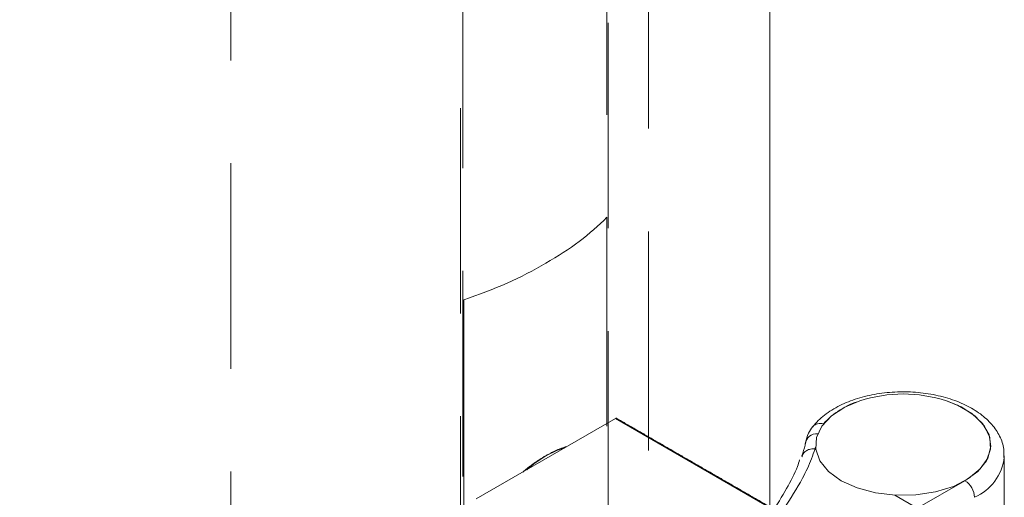
# Model space of a CAD drawing. Units: millimetres. Extents: x -55426 to -48001, y 1189 to 6439.
# Drawn here: x -51835 to -51789, y 3312 to 3334 of the extents above; entities that cross this region are included whole.
import ezdxf

# ---------------------------------------------------------------- set-up
doc = ezdxf.new("R2010")
doc.units = ezdxf.units.MM
doc.header["$LTSCALE"] = 3
doc.linetypes.add('LÍNEAS_OCULTAS2', pattern=[4.7625, 3.175, -1.5875])
doc.layers.get('0').update_dxf_attribs({"lineweight": 15})
doc.layers.add('Grosor 0', color=7, linetype='Continuous', lineweight=0)

msp = doc.modelspace()

# ---------------------------------------------------------------- linework, layer by layer
at = {"color": 7, "linetype": 'Continuous', "lineweight": 15}
for p, q in [((-51799.812, 3327.57), (-51799.812, 3365.358)), ((-51797.71, 3314.222), (-51797.672, 3314.201)), ((-51792.976, 3311.476), (-51790.761, 3312.748)), ((-51794.011, 3312.076), (-51792.976, 3311.476))]:
    msp.add_line(p, q, dxfattribs=at)
msp.add_line((-51799.812, 3327.57), (-51799.812, 3300.555))
at = {"color": 7, "linetype": 'Continuous', "lineweight": 15, "flags": 128}
for points in [[(-51795.628, 3316.451), (-51796.327, 3316.162), (-51796.954, 3315.756), (-51797.401, 3315.276), (-51797.645, 3314.75), (-51797.673, 3314.206), (-51797.482, 3313.673), (-51797.083, 3313.179), (-51796.499, 3312.752)], [(-51796.499, 3312.752), (-51795.759, 3312.414), (-51794.904, 3312.184), (-51793.98, 3312.074), (-51793.037, 3312.09), (-51792.126, 3312.231), (-51791.296, 3312.489), (-51790.591, 3312.851), (-51790.05, 3313.297), (-51789.702, 3313.803), (-51789.565, 3314.342), (-51789.647, 3314.885), (-51789.944, 3315.402), (-51790.439, 3315.865), (-51791.106, 3316.25), (-51791.624, 3316.451)], [(-51790.761, 3312.748), (-51790.172, 3313.176), (-51789.771, 3313.671), (-51789.579, 3314.206), (-51789.607, 3314.752), (-51789.853, 3315.28), (-51790.304, 3315.761), (-51790.936, 3316.168), (-51791.624, 3316.451)]]:
    msp.add_lwpolyline(points, dxfattribs=at)
at = {"color": 7, "linetype": 'Continuous', "lineweight": 15}
for centre, radius, start, end in [((-51793.626, 3310.328), 6.442, 71.8953, 108.1047), ((-51794.629, 3312.989), 3.603, 106.0893, 138.4331), ((-51797.478, 3314.95), 0.456, 70.4099, 137.9579), ((-51797.631, 3314.403), 0.529, 85.2599, 174.3318), ((-51791.263, 3314.123), 2.34, 293.7631, 353.2311), ((-51791.282, 3311.938), 0.963, 2.6138, 57.2295)]:
    msp.add_arc(centre, radius, start, end, dxfattribs=at)
for points in [[(-51805.317, 3460.256), (-53877.14, 2264.218)], [(-53860.829, 2235.963), (-51789.006, 3432.001)], [(-51797.688, 3314.305), (-51797.71, 3314.222)], [(-51788.938, 3309.307), (-51788.938, 3313.9)]]:
    msp.add_open_spline(points, degree=1, dxfattribs=at)
for points, knots in [([(-51788.964, 3313.833), (-51788.958, 3313.962), (-51788.94, 3314.299), (-51789.134, 3314.827), (-51789.5, 3315.378), (-51790.035, 3315.865), (-51790.724, 3316.277), (-51791.543, 3316.594), (-51792.453, 3316.8), (-51793.412, 3316.888), (-51794.379, 3316.854), (-51795.316, 3316.699), (-51796.187, 3316.428), (-51796.956, 3316.043), (-51797.491, 3315.637), (-51797.736, 3315.351), (-51797.816, 3315.256)], [0, 0, 0, 0, 0.043387, 0.113456, 0.183931, 0.257423, 0.334006, 0.412047, 0.490046, 0.567815, 0.645503, 0.72337, 0.801661, 0.880689, 0.960559, 1, 1, 1, 1]), ([(-51797.816, 3315.256), (-51797.887, 3315.156), (-51798.047, 3314.933), (-51798.114, 3314.672), (-51798.151, 3314.527)], [0, 0, 0, 0, 0.4449193, 1, 1, 1, 1]), ([(-51798.159, 3314.507), (-51798.164, 3314.471), (-51798.194, 3314.259), (-51798.266, 3314.063), (-51798.327, 3313.901)], [0, 0, 0, 0, 0.167965, 1, 1, 1, 1]), ([(-51797.713, 3314.223), (-51797.764, 3314.071), (-51797.918, 3313.618), (-51798.364, 3312.688), (-51799.01, 3311.633), (-51799.594, 3310.874), (-51799.812, 3310.592)], [0, 0, 0, 0, 0.124943, 0.372581, 0.76636, 1, 1, 1, 1]), ([(-51797.713, 3314.223), (-51797.782, 3314.225), (-51797.92, 3314.227), (-51798.104, 3314.158), (-51798.241, 3314.042), (-51798.304, 3313.93), (-51798.314, 3313.863), (-51798.316, 3313.851)], [0, 0, 0, 0, 0.23746, 0.474868, 0.712237, 0.949623, 1, 1, 1, 1]), ([(-51797.71, 3314.222), (-51797.71, 3314.223), (-51797.711, 3314.223), (-51797.712, 3314.223), (-51797.713, 3314.223)], [0, 0, 0, 0, 0.54978, 1, 1, 1, 1]), ([(-51798.424, 3313.719), (-51798.456, 3313.617), (-51798.596, 3313.18), (-51799.042, 3312.357), (-51799.484, 3311.606), (-51799.786, 3311.192), (-51799.812, 3311.157)], [0, 0, 0, 0, 0.122587, 0.525793, 0.959686, 1, 1, 1, 1])]:
    msp.add_open_spline(points, degree=3, knots=knots, dxfattribs=at)
at = {"layer": 'Grosor 0', "linetype": 'LÍNEAS_OCULTAS2'}
for p, q in [((-51807.359, 3315.417), (-51807.359, 3362.485)), ((-51807.297, 3362.552), (-51807.297, 3315.452)), ((-51814.032, 3284.377), (-51814.032, 3358.633)), ((-51814.147, 3358.598), (-51814.147, 3284.185)), ((-51824.797, 3356.043), (-51824.797, 2877.967)), ((-51807.366, 3324.964), (-51807.366, 3315.403)), ((-51813.993, 3321.138), (-51813.993, 3308.45)), ((-51806.968, 3315.632), (-51813.418, 3311.909)), ((-51807.359, 3300.987), (-51807.359, 3315.417)), ((-51807.297, 3315.452), (-51807.297, 3300.952)), ((-51799.641, 3311.402), (-51806.968, 3315.632)), ((-51805.424, 3299.871), (-51805.424, 3314.784))]:
    msp.add_line(p, q, dxfattribs=at)
at = {"layer": 'Grosor 0', "linetype": 'LÍNEAS_OCULTAS2', "flags": 128}
for points in [[(-51806.968, 3315.632), (-51806.951, 3315.64), (-51806.934, 3315.644), (-51806.919, 3315.644), (-51806.905, 3315.639), (-51806.905, 3315.639)], [(-51811.074, 3313.262), (-51810.738, 3313.541), (-51810.193, 3313.908)], [(-51809.312, 3314.279), (-51809.648, 3314.171), (-51810.193, 3313.908)]]:
    msp.add_lwpolyline(points, dxfattribs=at)
at = {"layer": 'Grosor 0', "linetype": 'LÍNEAS_OCULTAS2'}
for major_axis, ratio, start_param, end_param in [((16.307, -0.242), 0.567125, 5.506213, 5.797679), ((16.307, 0.251), 0.587275, 5.197286, 5.488752)]:
    msp.add_ellipse((-51821.724, 3329.494), major_axis=major_axis, ratio=ratio, start_param=start_param, end_param=end_param, dxfattribs=at)
for points in [[(-51805.424, 3314.784), (-51805.424, 3366.933)], [(-51799.621, 3311.433), (-51806.905, 3315.639)]]:
    msp.add_open_spline(points, degree=1, dxfattribs=at)
for points, knots in [([(-51810.193, 3313.908), (-51810.378, 3313.796), (-51810.73, 3313.581), (-51811.091, 3313.291), (-51811.262, 3313.153)], [0, 0, 0, 0, 0.524464, 1, 1, 1, 1]), ([(-51810.193, 3313.908), (-51810.013, 3314.006), (-51809.669, 3314.194), (-51809.363, 3314.289), (-51809.217, 3314.334)], [0, 0, 0, 0, 0.5244643, 1, 1, 1, 1])]:
    msp.add_open_spline(points, degree=3, knots=knots, dxfattribs=at)

doc.saveas('drawing.dxf')
